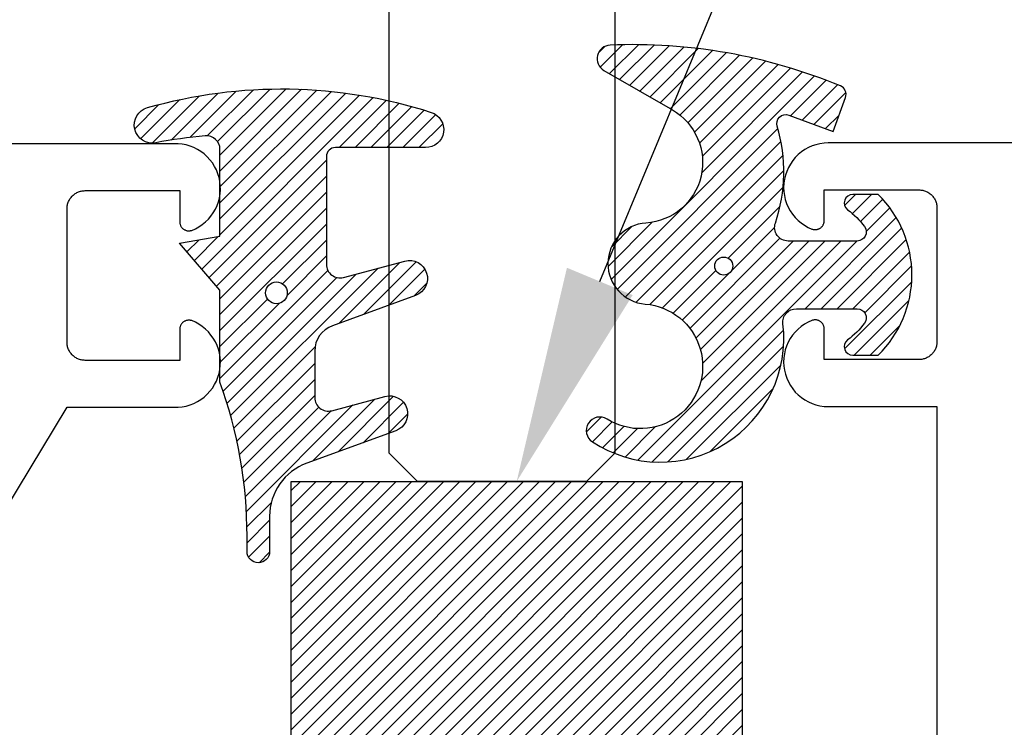
# Model space of a CAD drawing. Units: inches. Extents: x 0 to 108, y 0 to 43.
# Drawn here: x 16 to 17, y 31 to 31 of the extents above; entities that cross this region are included whole.
import ezdxf
from ezdxf import colors
from ezdxf.entities.mleader import LeaderData, LeaderLine
from ezdxf.math import Vec2, Vec3

# ---------------------------------------------------------------- set-up
doc = ezdxf.new("R2010")
doc.units = ezdxf.units.IN
doc.header["$LTSCALE"] = 0.5
doc.header["$MEASUREMENT"] = 0
for name, color, linetype in [('Arcadia-Profile', 5, 'Continuous'), ('Arcadia-Shade', 8, 'Continuous'), ('Arcadia-Text', 3, 'Continuous')]:
    doc.layers.add(name, color=color, linetype=linetype)
doc.styles.get("Standard").update_dxf_attribs({"font": 'ARIALN.TTF'})

# ---------------------------------------------------------------- blocks, each defined once
blk = doc.blocks.new('*U81')
at = {"layer": 'Arcadia-Shade', "lineweight": -3}
h = blk.add_hatch(dxfattribs=at)
h.set_pattern_fill('ANSI31', color=256, scale=0.1, style=0)
h.set_pattern_definition([(45, (-123.4777899938268, -542.9895791220364), (-0.008838834764831844, 0.008838834764831846), [])])
h.paths.add_polyline_path([(0, 0.625), (0.4999994999999728, 0.625), (0.4999994999999728, 0), (0, 0)])
at = {"layer": 'Arcadia-Profile', "lineweight": -3}
blk.add_lwpolyline([(0, 0.625), (0.4999994999999728, 0.625), (0.4999994999999728, 0), (0, 0)], close=True, dxfattribs=at)
blk = doc.blocks.new('*U70')
at = {"layer": 'Arcadia-Profile'}
for p, q in [((0, 0.03125), (1.77635683940025e-15, 0.75)), ((0.25, 0.75), (0.25, 0.03125)), ((0.03125, 0), (0, 0.03125)), ((0.25, 0.03125), (0.21875, 0)), ((0.21875, 0), (0.03125, 0))]:
    blk.add_line(p, q, dxfattribs=at)
blk = doc.blocks.new('Dynblock-E260')
at = {"layer": 'Arcadia-Shade', "lineweight": -3}
h = blk.add_hatch(dxfattribs=at)
h.set_pattern_fill('ANSI31', color=256, scale=0.1)
h.set_pattern_definition([(45, (-4.958301963689058, -12.53627531709156), (-0.008838834764831844, 0.008838834764831846), [])])
edge = h.paths.add_edge_path(flags=16)
edge.add_arc((0, 0), 0.01203441150269505, 0, 360)
edge = h.paths.add_edge_path()
edge.add_arc((-0.5326075583442429, -0.2696304158077585), 0.500000000000004, 5.406942958487934e-13, 19.948443588803)
edge.add_line((-0.06260755834424003, -0.09904319471543488), (-0.06260755834424003, 0.002980684710891524))
edge.add_line((-0.06260755834424003, 0.002980684710891524), (-0.1076075583442275, 0.05504597057900185))
edge.add_line((-0.1076075583442275, 0.05504597057900185), (-0.06260755834424003, 0.06298068471087959))
edge.add_line((-0.06260755834424003, 0.06298068471087959), (-0.06260755834424003, 0.1589806847108406))
edge.add_arc((-0.07760755834423166, 0.1589806847108379), 0.01499999999999163, 1.017777498068893e-11, 94.95885810749158)
edge.add_arc((-0.0319709697386799, -0.3669976373272076), 0.5429544426117668, 94.95885810747346, 100.8154847338902)
edge.add_arc((-0.1376075583442447, 0.1859568052845746), 0.02000000000000265, 105.89697947064869, 280.8154847339125, ccw=False)
edge.add_arc((0.005634117520233668, -0.3169976373271626), 0.542954442611735, 72.21224232044449, 105.8969794706247, ccw=False)
edge.add_arc((0.1653924416557606, 0.1809568052845686), 0.01999999999999839, -89.99999999997709, 72.21224232046927, ccw=False)
edge.add_line((0.1653924416557686, 0.1609568052845702), (0.06539244165574587, 0.1609568052845702))
edge.add_arc((0.06539244165575298, 0.1509568052845722), 0.00999999999999801, 90.00000000004071, 180.0000000000407)
edge.add_line((0.05539244165575496, 0.1509568052845651), (0.05539244165575496, 0.03155938378172607))
edge.add_arc((0.07039244165575535, 0.03155938378172621), 0.01500000000000039, 180.0000000000005, 285.000000000006)
edge.add_line((0.07427472733229479, 0.01707049638739022), (0.1422160607537251, 0.03527532181034587))
edge.add_arc((0.147392441655773, 0.01595680528456555), 0.01999999999999834, -70.00000000000671, 104.99999999999389, ccw=False)
edge.add_line((0.1542328445222836, -0.002837047131151849), (0.06213183735599159, -0.03635907228562019))
edge.add_arc((0.0723924416557632, -0.06454985090918096), 0.02999999999998504, 110.0000000000135, 180.0000000000134)
edge.add_line((0.04239244165577816, -0.06454985090918797), (0.04239244165577816, -0.116029073486402))
edge.add_arc((0.05739244165576499, -0.1160290734864119), 0.01499999999998683, 179.9999999999621, 284.9999999999611)
edge.add_line((0.06127472733228956, -0.1305179608807379), (0.1202160607537053, -0.1147246781896456))
edge.add_arc((0.1253924416557674, -0.1340431947154336), 0.02000000000000938, -69.99999999997482, 105.00000000002751, ccw=False)
edge.add_line((0.1322328445222922, -0.1528370471311575), (0.03351618269792311, -0.1887669736613447))
edge.add_arc((0.05489244165577541, -0.2474977624604738), 0.06250000000000862, 109.9999999999952, 179.9999999999956)
edge.add_line((-0.007607558344233212, -0.2474977624604691), (-0.007607558344233212, -0.2865431947154349))
edge.add_arc((-0.02010755834423605, -0.2865431947154349), 0.01250000000000284, -180, 0, ccw=False)
edge.add_line((-0.0326075583442389, -0.2865431947154349), (-0.0326075583442389, -0.2696304158077538))
at = {"layer": 'Arcadia-Profile'}
blk.add_lwpolyline([(-0.0326075583442389, -0.2696304158077538, 0.08726198881892966), (-0.06260755834424003, -0.09904319471543488), (-0.06260755834424003, 0.002980684710891524), (-0.1076075583442275, 0.05504597057900185), (-0.06260755834424003, 0.06298068471087959), (-0.06260755834424003, 0.1589806847108406, 0.4397962766024582), (-0.07890416421366808, 0.1739245400774792, 0.02555991842046564), (-0.1338546227384541, 0.1663120738193982, -0.9566105228607295), (-0.1430857286854064, 0.2051919203014734, -0.1480449711219541), (0.1715022788085889, 0.2000006990556926, -0.8556835694695863), (0.1653924416557686, 0.1609568052845702), (0.06539244165574587, 0.1609568052845702, 0.414213562373095), (0.05539244165575496, 0.1509568052845651), (0.05539244165575496, 0.03155938378172607, 0.4931454260313338), (0.07427472733229479, 0.01707049638739022), (0.1422160607537251, 0.03527532181034587, -0.9572917422548122), (0.1542328445222836, -0.002837047131151849), (0.06213183735599159, -0.03635907228562019, 0.3152987888789828), (0.04239244165577816, -0.06454985090918797), (0.04239244165577816, -0.116029073486402, 0.4931454260312985), (0.06127472733228956, -0.1305179608807379), (0.1202160607537053, -0.1147246781896456, -0.9572917422548266), (0.1322328445222922, -0.1528370471311575), (0.03351618269792311, -0.1887669736613447, 0.3152987888789858), (-0.007607558344233212, -0.2474977624604691), (-0.007607558344233212, -0.2865431947154349, -0.9999999999999999), (-0.0326075583442389, -0.2865431947154349)], format="xyb", close=True, dxfattribs=at)
blk.add_circle((0, 0), 0.01203441150269505, dxfattribs=at)
blk = doc.blocks.new('Dynblock-E6102')
at = {"layer": 'Arcadia-Shade', "lineweight": -3}
h = blk.add_hatch(dxfattribs=at)
h.set_pattern_fill('ANSI31', color=256, scale=0.1)
h.set_pattern_definition([(45, (0, 0), (-0.008838834764831844, 0.008838834764831846), [])])
h.paths.add_polyline_path([(0.08055606468436258, -0.04727095451451793), (0.1479910572069316, -0.04727095451450739, -0.615345902925449), (0.1560375529504172, -0.06320845451451793, -0.073867181716801), (0.1373776499020695, -0.08195140458665046, 0.722032242623007), (0.1429528888457463, -0.09877095451450657), (0.1713915242889303, -0.09877095451450837, 0.4182872693262178), (0.1713915242889303, 0.0792290454854907), (0.1429528888457467, 0.0792290454854874, 0.7220322426224148), (0.1373776499020575, 0.06240949555763467, -0.0738671817169122), (0.1560375529503974, 0.04366654548544509, -0.615345902924719), (0.1479910572069202, 0.02772904548548638), (0.07143212972511195, 0.02772904548548592, -0.5140646995951297), (0.05723444942152958, 0.04756907379090082, 0.1566252207264634), (0.0591464103726506, 0.1548417030981884, -0.6175052513350493), (0.07214070465790323, 0.1671259716933499), (0.1213352117337951, 0.1492206354283212), (0.1350160174668252, 0.186808340259761, 0.4013356067572202), (0.1294508601113303, 0.1994652915251897, 0.1093968211700505), (-0.1260200276566898, 0.2447154235339547, 0.7505347515327887), (-0.1328809087410374, 0.2167386644287184), (-0.05698852588426476, 0.172922176756923, -0.7420797216722828), (-0.08627432642139768, 0.04763592841146705, 0.9301781319506773), (-0.08699005828620421, -0.04212598811788652, -1.275342346817129), (-0.1293878038496937, -0.1695780323058269, 0.9907407234732791), (-0.1456087628550614, -0.1948129805342009, 0.6373451800217551), (0.06566093292637921, -0.064041561730206, -0.449307826975304)])
h.paths.add_polyline_path([(-0.01, 0, -1), (0.01, 0, -1)], flags=16)
at = {"layer": 'Arcadia-Profile'}
blk.add_lwpolyline([(0.1479910572069336, -0.04727095451450739, -0.6153459029248474), (0.1560375529504263, -0.06320845451450549, -0.07386718171687728), (0.13737764990206, -0.08195140458665755, 0.7220322426226784), (0.1429528888457501, -0.09877095451450657), (0.1713915242889303, -0.09877095451450836, 0.4182872693262179), (0.1713915242889303, 0.0792290454854907), (0.1429528888457501, 0.07922904548548741, 0.7220322426226784), (0.13737764990206, 0.06240949555763282, -0.07386718171686807), (0.1560375529503899, 0.04366654548545528, -0.6153459029247564), (0.1479910572069318, 0.02772904548548638), (0.07143212972511215, 0.02772904548548592, -0.5140646995950726), (0.05723444942152867, 0.04756907379089809, 0.1566252207264627), (0.05914641037265156, 0.1548417030981852, -0.6175052513349515), (0.07214070465789746, 0.167125971693352), (0.1213352117337951, 0.1492206354283212), (0.1350160174668249, 0.1868083402597601, 0.401335606757258), (0.12945086011133, 0.1994652915251898, 0.1093968211700496), (-0.1260200276566881, 0.2447154235339548, 0.7505347515328737), (-0.1328809087410363, 0.2167386644287177), (-0.05698852588426062, 0.1729221767569206, -0.7420797216722582), (-0.0862743264213982, 0.04763592841146704, 0.9301781319506669), (-0.08699005828620443, -0.0421259881178865, -1.275342346817117), (-0.1293878038496925, -0.1695780323058277, 0.9907407234732418), (-0.1456087628550609, -0.1948129805342012, 0.637345180021752), (0.06566093292637931, -0.06404156173020682, -0.4493078269753519), (0.08055606468436416, -0.04727095451451794)], format="xyb", close=True, dxfattribs=at)
blk.add_circle((0, 0), 0.01, dxfattribs=at)

msp = doc.modelspace()

# ---------------------------------------------------------------- linework, layer by layer
at = {"layer": 'Arcadia-Profile'}
for points in [[(15.28924368183336, 30.16097408636659), (15.71724368183336, 30.86897418636653), (15.84053468183335, 30.86897418636653), (15.84500468183335, 30.86944418636659), (15.84941468183336, 30.87031618636655), (15.85372668183336, 30.87158318636654), (15.85790668183335, 30.87323518636657), (15.86192068183336, 30.87525718636658), (15.86573568183336, 30.87763418636661), (15.86932068183335, 30.88034618636658), (15.87264468183337, 30.88337118636656), (15.87568268183337, 30.88668418636661), (15.87840868183337, 30.89025818636657), (15.88080068183336, 30.89406318636651), (15.88283968183335, 30.89806918636651), (15.88450768183338, 30.90224318636655), (15.88579168183337, 30.90655018636659), (15.88668068183335, 30.9109561863666), (15.88716868183337, 30.91542418636658), (15.88725068183336, 30.9199181863666), (15.88692668183335, 30.92440118636654), (15.88619868183337, 30.92883718636659), (15.88507268183337, 30.93318818636652), (15.88355868183336, 30.93742018636652), (15.88166768183336, 30.94149818636657), (15.87941668183336, 30.94538818636653), (15.87682268183334, 30.94905918636658), (15.87390868183336, 30.95248018636659), (15.87069668183334, 30.9556251863666), (15.86721368183336, 30.95846618636659), (15.86348768183336, 30.96098118636661), (15.85955068183335, 30.9631481863666), (15.85543368183334, 30.96495218636659), (15.85482868183336, 30.96513418636658), (15.85421368183335, 30.96527818636656), (15.85359068183336, 30.96538318636652), (15.85296168183336, 30.96544818636659), (15.85233068183336, 30.96547418636652), (15.85169968183336, 30.96545918636656), (15.85106968183336, 30.96540518636658), (15.85044568183337, 30.96531118636659), (15.84982768183334, 30.96517818636659), (15.84921968183334, 30.96500618636657), (15.84862468183336, 30.96479618636653), (15.84804268183336, 30.96454918636658), (15.84747868183336, 30.9642651863665), (15.84693268183337, 30.96394718636651), (15.84640868183336, 30.9635951863666), (15.84590768183335, 30.96321018636655), (15.84543168183335, 30.96279518636658), (15.84498268183335, 30.96235018636656), (15.84456268183336, 30.9618781863665), (15.84417368183335, 30.96138018636651), (15.84381768183334, 30.96085918636658), (15.84349368183336, 30.96031618636658), (15.84320568183335, 30.95975418636652), (15.84295368183336, 30.95917518636651), (15.84273868183336, 30.95858118636653), (15.84256168183335, 30.95797418636658), (15.84242268183336, 30.95735818636655), (15.84232368183336, 30.95673418636653), (15.84226368183334, 30.95610518636653), (15.84224368183336, 30.95547418636653), (15.84224368183336, 30.92097418636655), (15.73724368183337, 30.92097418636655), (15.73619668183334, 30.9210011863666), (15.73515268183336, 30.92108318636662), (15.73411468183337, 30.92122018636661), (15.73308568183335, 30.92141118636658), (15.73206768183336, 30.92165518636654), (15.73106368183334, 30.92195318636658), (15.73007668183336, 30.92230218636661), (15.72910868183336, 30.9227031863665), (15.72816368183336, 30.92315418636662), (15.72724368183338, 30.92365318636661), (15.72635068183336, 30.92420018636659), (15.72548768183338, 30.92479418636657), (15.72465768183337, 30.92543118636655), (15.72386068183334, 30.92611118636654), (15.72310168183338, 30.92683218636654), (15.72238068183338, 30.92759118636656), (15.72170068183336, 30.92838718636659), (15.72106368183335, 30.92921818636654), (15.72047068183337, 30.93008118636652), (15.71992268183336, 30.93097418636654), (15.71942368183334, 30.93189418636661), (15.71897268183334, 30.93283918636661), (15.71857168183336, 30.93380718636655), (15.71822268183336, 30.93479418636656), (15.71792468183337, 30.93579818636653), (15.71768068183336, 30.93681618636657), (15.71748968183336, 30.93784518636659), (15.71735368183334, 30.93888318636658), (15.71727068183338, 30.93992718636656), (15.71724368183336, 30.94097418636653), (15.71724368183336, 31.08897418636656), (15.71727068183338, 31.09002118636653), (15.71735368183334, 31.09106418636651), (15.71748968183336, 31.09210318636661), (15.71768068183336, 31.09313218636652), (15.71792468183337, 31.09415018636656), (15.71822268183336, 31.09515418636653), (15.71857168183336, 31.09614118636654), (15.71897268183334, 31.09710918636659), (15.71942368183334, 31.0980541863666), (15.71992268183336, 31.09897418636655), (15.72047068183337, 31.09986718636657), (15.72106368183335, 31.10073018636655), (15.72170068183336, 31.10156018636661), (15.72238068183338, 31.10235718636653), (15.72310168183338, 31.10311618636655), (15.72386068183334, 31.10383718636655), (15.72465768183337, 31.10451718636654), (15.72548768183338, 31.10515418636652), (15.72635068183336, 31.10574718636661), (15.72724368183338, 31.1062941863666), (15.72816368183336, 31.10679418636659), (15.72910868183336, 31.10724518636658), (15.73007668183336, 31.10764618636659), (15.73106368183334, 31.10799518636651), (15.73206768183336, 31.10829218636655), (15.73308568183335, 31.1085371863665), (15.73411468183337, 31.10872818636659), (15.73515268183336, 31.10886418636659), (15.73619668183334, 31.10894618636661), (15.73724368183337, 31.10897418636654), (15.84224368183336, 31.10897418636654), (15.84224368183336, 31.07447418636656), (15.84226368183334, 31.07384318636656), (15.84232368183336, 31.07321418636656), (15.84242268183336, 31.07259018636654), (15.84256168183335, 31.07197318636651), (15.84273868183336, 31.07136718636656), (15.84295368183336, 31.07077318636658), (15.84320568183335, 31.07019418636656), (15.84349368183336, 31.0696321863665), (15.84381768183334, 31.06908918636651), (15.84417368183335, 31.06856818636658), (15.84456268183336, 31.06807018636658), (15.84498268183335, 31.06759818636652), (15.84543168183335, 31.06715318636651), (15.84590768183335, 31.06673818636654), (15.84640868183336, 31.0663531863666), (15.84693268183337, 31.06600118636658), (15.84747868183336, 31.06568218636659), (15.84804268183336, 31.06539918636651), (15.84862468183336, 31.06515218636656), (15.84921968183334, 31.06494218636652), (15.84982768183334, 31.06477018636662), (15.85044568183337, 31.06463718636661), (15.85106968183336, 31.06454318636651), (15.85169968183336, 31.06448918636653), (15.85233068183336, 31.06447418636657), (15.85296168183336, 31.06450018636662), (15.85359068183336, 31.06456518636656), (15.85421368183335, 31.06467018636653), (15.85482868183336, 31.0648141863665), (15.85543368183334, 31.06499618636661), (15.85955068183335, 31.06679918636661), (15.86348768183336, 31.06896718636659), (15.86721368183336, 31.07148218636661), (15.87069668183334, 31.0743231863666), (15.87390868183336, 31.0774671863665), (15.87682268183334, 31.08088918636651), (15.87941668183336, 31.08456018636656), (15.88166768183336, 31.08845018636652), (15.88355868183336, 31.09252818636656), (15.88507268183337, 31.09676018636657), (15.88619868183337, 31.10111118636661), (15.88692668183335, 31.10554718636655), (15.88725068183336, 31.1100301863666), (15.88716868183337, 31.11452418636651), (15.88668068183335, 31.1189921863666), (15.88579168183337, 31.12339818636661), (15.88450768183338, 31.12770518636654), (15.88283968183335, 31.13187918636658), (15.88080068183336, 31.13588518636658), (15.87840868183337, 31.13969018636652), (15.87568268183337, 31.14326418636659), (15.87264468183337, 31.14657718636653), (15.86932068183335, 31.14960118636651), (15.86573568183336, 31.1523131863666), (15.86192068183336, 31.15469018636651), (15.85790668183335, 31.15671318636652), (15.85372668183336, 31.15836418636655), (15.84941468183336, 31.15963118636654), (15.84500468183335, 31.16050418636661), (15.84053468183335, 31.16097418636656), (13.21524368183338, 31.16097418636656)], [(19.18375584577236, 31.1618071863665), (16.56111184577235, 31.1618071863665), (16.55656384577235, 31.16159718636658), (16.55205484577237, 31.16096918636657), (16.54762284577236, 31.15992818636659), (16.54330584577234, 31.1584831863666), (16.53913984577235, 31.15664718636657), (16.53516084577236, 31.15443418636659), (16.53140284577236, 31.15186418636659), (16.52789784577237, 31.14895918636654), (16.52467484577237, 31.14574318636659), (16.52176284577234, 31.14224418636655), (16.51918484577237, 31.13849218636659), (16.51696384577235, 31.13451818636651), (16.51511784577234, 31.13035618636655), (16.51366384577238, 31.12604218636653), (16.51261384577236, 31.12161218636658), (16.51197584577238, 31.11710418636659), (16.51175584577236, 31.11255718636659), (16.51195584577237, 31.10800918636659), (16.51257484577234, 31.10349818636661), (16.51360584577235, 31.09906418636655), (16.51504184577237, 31.09474418636654), (16.51686884577236, 31.09057418636661), (16.51907284577236, 31.08659118636655), (16.52163484577238, 31.08282718636661), (16.52453284577236, 31.07931618636661), (16.52774084577236, 31.07608618636658), (16.53123384577236, 31.07316618636656), (16.53498084577236, 31.07058018636661), (16.53894984577237, 31.06835018636656), (16.54310784577236, 31.06649618636658), (16.54371884577235, 31.06627918636656), (16.54434184577234, 31.06610318636655), (16.54497584577236, 31.06596718636655), (16.54561684577236, 31.06587218636656), (16.54626284577235, 31.06581918636658), (16.54690984577234, 31.06580818636661), (16.54755784577235, 31.06583918636653), (16.54820184577238, 31.06591218636657), (16.54883884577236, 31.06602618636651), (16.54946784577236, 31.06618218636658), (16.55008584577234, 31.06637818636653), (16.55068984577235, 31.06661318636651), (16.55127684577234, 31.06688718636661), (16.55184484577236, 31.06719918636651), (16.55239184577237, 31.06754618636654), (16.55291484577236, 31.0679291863666), (16.55341184577235, 31.06834418636657), (16.55388084577236, 31.06879118636658), (16.55432084577236, 31.06926718636652), (16.55472884577235, 31.06977118636661), (16.55510284577235, 31.07030018636652), (16.55544184577234, 31.07085218636661), (16.55574484577237, 31.07142518636653), (16.55600984577236, 31.07201618636651), (16.55623584577236, 31.07262318636657), (16.55642184577237, 31.07324418636659), (16.55656784577234, 31.07387518636659), (16.55667184577236, 31.07451518636657), (16.55673484577238, 31.07515918636653), (16.55675584577238, 31.0758071863666), (16.55675584577238, 31.1098071863666), (16.66175584577234, 31.1098071863666), (16.66280284577237, 31.10978018636655), (16.66384684577235, 31.10969718636653), (16.66488484577234, 31.10956118636653), (16.66591384577236, 31.10937018636656), (16.66693184577235, 31.10912618636661), (16.66793584577237, 31.10882818636657), (16.66892284577238, 31.10847918636654), (16.66989084577238, 31.10807818636653), (16.67083584577235, 31.10762718636653), (16.67175584577236, 31.10712818636654), (16.67264884577235, 31.10658018636656), (16.67351184577236, 31.10598718636658), (16.67434184577234, 31.10535018636659), (16.67513884577237, 31.1046701863666), (16.67589784577236, 31.10394918636661), (16.67661884577236, 31.10319018636659), (16.67729884577238, 31.10239318636656), (16.67793584577236, 31.1015631863666), (16.67852884577234, 31.10070018636651), (16.67907684577238, 31.0998071863666), (16.67957584577237, 31.09888718636654), (16.68002684577237, 31.09794218636654), (16.68042784577238, 31.09697418636659), (16.68077684577235, 31.09598718636659), (16.68107484577234, 31.09498318636651), (16.68131884577235, 31.09396518636657), (16.68150984577237, 31.09293618636656), (16.68164584577237, 31.09189818636656), (16.68172884577236, 31.09085418636658), (16.68175584577238, 31.08980718636661), (16.68175584577238, 30.94180718636659), (16.68172884577236, 30.9407601863665), (16.68164584577237, 30.93971618636652), (16.68150984577237, 30.93867818636653), (16.68131884577235, 30.93764918636651), (16.68107484577234, 30.93663118636658), (16.68077684577235, 30.93562718636662), (16.68042784577238, 30.93464018636661), (16.68002684577237, 30.93367218636655), (16.67957584577237, 30.93272718636655), (16.67907684577238, 30.9318071863666), (16.67852884577234, 30.93091418636658), (16.67793584577236, 30.9300511863666), (16.67729884577238, 30.92922118636653), (16.67661884577236, 30.92842418636661), (16.67589784577236, 30.9276651863666), (16.67513884577237, 30.9269441863666), (16.67434184577234, 30.92626418636661), (16.67351184577236, 30.92562718636651), (16.67264884577235, 30.92503418636653), (16.67175584577236, 30.92448618636655), (16.67083584577235, 30.92398718636656), (16.66989084577238, 30.92353618636656), (16.66892284577238, 30.92313518636655), (16.66793584577237, 30.92278618636652), (16.66693184577235, 30.92248818636659), (16.66591384577236, 30.92224418636653), (16.66488484577234, 30.92205318636655), (16.66384684577235, 30.92191718636656), (16.66280284577237, 30.92183418636654), (16.66175584577234, 30.92180718636661), (16.55675584577238, 30.92180718636661), (16.55675584577238, 30.9558071863666), (16.55673484577238, 30.95645518636655), (16.55667184577236, 30.95709918636652), (16.55656784577234, 30.95773918636661), (16.55642184577237, 30.95837018636661), (16.55623584577236, 30.95899118636652), (16.55600984577236, 30.95959818636658), (16.55574484577237, 30.96018918636656), (16.55544184577234, 30.96076218636659), (16.55510284577235, 30.96131418636656), (16.55472884577235, 30.96184318636659), (16.55432084577236, 30.96234718636657), (16.55388084577236, 30.96282318636651), (16.55341184577235, 30.96327018636651), (16.55291484577236, 30.9636851863666), (16.55239184577237, 30.96406818636655), (16.55184484577236, 30.96441518636658), (16.55127684577234, 30.96472718636659), (16.55068984577235, 30.96500118636658), (16.55008584577234, 30.96523618636655), (16.54946784577236, 30.96543218636651), (16.54883884577236, 30.96558818636657), (16.54820184577238, 30.96570218636651), (16.54755784577235, 30.96577518636656), (16.54690984577234, 30.96580618636659), (16.54626284577235, 30.96579518636651), (16.54561684577236, 30.96574218636653), (16.54497584577236, 30.96564718636654), (16.54434184577234, 30.96551118636654), (16.54371884577235, 30.96533518636653), (16.54310784577236, 30.96511818636651), (16.53894984577237, 30.96326418636653), (16.53498084577236, 30.96103418636659), (16.53123384577236, 30.95844818636652), (16.52774084577236, 30.95552818636651), (16.52453284577236, 30.95229818636659), (16.52163484577238, 30.94878718636659), (16.51907284577236, 30.94502318636654), (16.51686884577236, 30.94104018636659), (16.51504184577237, 30.93687018636655), (16.51360584577235, 30.93255018636654), (16.51257484577234, 30.92811618636659), (16.51195584577237, 30.92360518636661), (16.51175584577236, 30.91905718636662), (16.51197584577238, 30.91451018636661), (16.51261384577236, 30.91000218636651), (16.51366384577238, 30.90557218636656), (16.51511784577234, 30.90125818636653), (16.51696384577235, 30.89709618636658), (16.51918484577237, 30.89312218636661), (16.52176284577234, 30.88937018636653), (16.52467484577237, 30.88587118636661), (16.52789784577237, 30.88265518636655), (16.53140284577236, 30.87975018636661), (16.53516084577236, 30.8771801863665), (16.53913984577235, 30.87496718636652), (16.54330584577234, 30.87313118636661), (16.54762284577236, 30.8716861863665), (16.55205484577237, 30.87064518636652), (16.55656384577235, 30.87001718636651), (16.56111184577235, 30.86980718636659), (16.68175584577238, 30.86980718636659), (16.68175584577238, 30.25580718636655)]]:
    msp.add_lwpolyline(points, dxfattribs=at)

# ---------------------------------------------------------------- block references
at = {"lineweight": -3}
for name, p in [('Dynblock-E6102', (16.44533325451358, 31.02547914088107)), ('Dynblock-E260', (15.94943490411679, 30.99575138108207))]:
    msp.add_blockref(name, p, dxfattribs=at)
at = {"layer": 'Arcadia-Profile', "lineweight": -3}
msp.add_blockref('*U70', (16.07443984577252, 30.7868071863665), dxfattribs=at)
at = {"layer": 'Arcadia-Profile'}
msp.add_blockref('*U81', (15.96575072413338, 30.1618071863665), dxfattribs=at)

# ---------------------------------------------------------------- leaders
at = {"layer": 'Arcadia-Text', "lineweight": -3}
ml = msp.add_multileader_mtext('Standard', dxfattribs=at)
ml.set_content('\\A1;Setting Block [ {\\H0.7x;\\S1/2;}" x {\\H0.7x;\\S5/8;}" x 4" ]\\PSB_0.5000X0.6250X4', color=256)
ml.set_leader_properties()
ml.build(insert=Vec2(0, 0))
ml.multileader.update_dxf_attribs({"dogleg_length": 0.36, "arrow_head_size": 0.24})
ctx = ml.context
ctx.base_point, ctx.char_height, ctx.arrow_head_size, ctx.landing_gap_size, ctx.plane_origin = Vec3(16.94076233329147, 32.07054435726337), 0.18, 0.24, 0.18, Vec3(16.05257126131175, 30.2105974732537)
notes = []
notes.append((ctx, [(0, (1, 1, 0), (16.74962207130124, 32.07054435726337), (1, 0), 0.1911402619902287, [(0, [(16.21575072413338, 30.7868071863665)], 0, [])])]))
ctx.mtext.insert, ctx.mtext.flow_direction = Vec3(17.12076233329145, 32.17626059191554), 5
for ctx, leaders in notes:
    for number, flags, end, landing, length, lines in leaders:
        leader = LeaderData()
        leader.index, (leader.has_last_leader_line, leader.has_dogleg_vector, leader.attachment_direction) = number, flags
        leader.last_leader_point, leader.dogleg_vector, leader.dogleg_length = Vec3(end), Vec3(landing), length
        for number, points, colour, breaks in lines:
            line = LeaderLine()
            line.index, line.vertices, line.color, line.breaks = number, Vec3.list(points), colors.encode_raw_color(colour), breaks
            leader.lines.append(line)
        ctx.leaders.append(leader)

doc.saveas('drawing.dxf')
